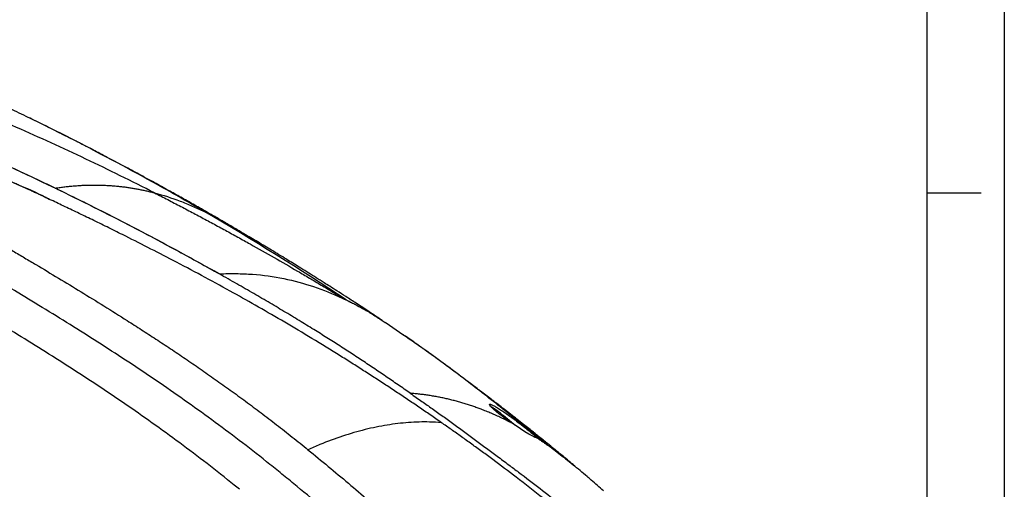
# Model space of a CAD drawing. Units: millimetres. Extents: x -688 to 10907, y -1008 to 674.
# Drawn here: x 2119 to 2373, y 304 to 425 of the extents above; entities that cross this region are included whole.
import ezdxf

# ---------------------------------------------------------------- set-up
doc = ezdxf.new("R2010")
doc.units = ezdxf.units.MM
doc.header["$LTSCALE"] = 2.5
doc.layers.add('7_Form', color=7, linetype='Continuous')

# ---------------------------------------------------------------- blocks, each defined once
blk = doc.blocks.new('*U867')
at = {"layer": '7_Form'}
blk.add_line((0, -7), (0, 7), dxfattribs=at)
blk = doc.blocks.new('*U868')
at = {"layer": '7_Form', "color": 0, "linetype": 'ByBlock', "lineweight": -2}
blk.add_blockref('*U867', (0, 0), dxfattribs=at)

msp = doc.modelspace()

# ---------------------------------------------------------------- linework, layer by layer
at = {"color": 7, "linetype": 'Continuous', "lineweight": 25}
for p, q in [((2120.545, 400.264), (2119.901, 400.572)), ((2201.922, 353.456), (2202.614, 353.139)), ((2201.922, 353.456), (2202.614, 353.139)), ((2203.012, 352.954), (2202.614, 353.139)), ((2212.322, 347.637), (2213.074, 347.137)), ((2213.701, 346.724), (2213.078, 347.141)), ((2217.659, 343.965), (2213.313, 346.99)), ((2254.46, 315.853), (2252.994, 317.029)), ((2261.519, 310.418), (2261.838, 310.156))]:
    msp.add_line(p, q, dxfattribs=at)
at = {"color": 8, "linetype": 'Continuous', "lineweight": 25}
for p, q in [((2168.219, 374.844), (2172.286, 372.536)), ((2251.91, 317.576), (2251.961, 317.488))]:
    msp.add_line(p, q, dxfattribs=at)
at = {"color": 7, "linetype": 'Continuous', "lineweight": 25, "flags": 128}
for points in [[(2251.774, 317.47), (2251.559, 317.548), (2250.945, 317.863), (2250.123, 318.336), (2249.101, 318.96), (2247.922, 319.71), (2245.788, 321.134), (2245.788, 321.134), (2245.788, 321.134)], [(2254.719, 315.629), (2254.793, 315.577), (2254.868, 315.525)]]:
    msp.add_lwpolyline(points, dxfattribs=at)
at = {"color": 7, "linetype": 'Continuous', "lineweight": 25}
for points, knots in [([(2022.81, 419.916), (2024.954, 419.222), (2033.894, 416.326), (2049.686, 410.86), (2070.181, 403.259), (2090.705, 394.986), (2106.971, 388.037), (2118.915, 382.398), (2124.111, 380.305), (2126.57, 378.886), (2126.57, 378.886)], [0, 0, 0, 0, 0.0622234, 0.2593692, 0.4565235, 0.6541191, 0.8517101, 0.9258577, 0.9999997, 1, 1, 1, 1]), ([(2153.638, 380.552), (2147.744, 383.56), (2141.831, 386.474), (2129.962, 392.109), (2124.005, 394.832), (2106.1, 402.697), (2094.115, 407.538), (2082.082, 411.993)], [0, 0, 0, 0, 0.25, 0.25, 0.5, 0.5, 1, 1, 1, 1]), ([(2127.994, 381.766), (2124.275, 383.539), (2116.839, 387.084), (2105.663, 392.132), (2094.473, 396.988), (2080.19, 402.942), (2069.647, 407.003), (2062.835, 409.626)], [0, 0, 0, 0, 0.1715212, 0.3430436, 0.514813, 0.6865829, 1, 1, 1, 1]), ([(2062.922, 409.648), (2068.353, 407.599), (2073.786, 405.486), (2084.658, 401.126), (2090.094, 398.879), (2106.387, 391.927), (2117.233, 387.013), (2128.072, 381.779)], [0, 0, 0, 0, 0.25, 0.25, 0.5, 0.5, 1, 1, 1, 1]), ([(2119.906, 400.583), (2118.34, 401.343), (2115.245, 402.844), (2112.127, 404.298), (2110.587, 405.016)], [0, 0, 0, 0, 0.5060076, 1, 1, 1, 1]), ([(2172.309, 372.592), (2171.46, 373.087), (2169.778, 374.067), (2167.406, 375.434), (2165.341, 376.616), (2163.584, 377.615), (2161.987, 378.519), (2160.402, 379.411), (2158.802, 380.306), (2156.523, 381.575), (2153.451, 383.27), (2149.639, 385.346), (2146.286, 387.148), (2143.567, 388.593), (2141.491, 389.688), (2139.596, 390.68), (2137.777, 391.627), (2135.833, 392.632), (2133.608, 393.773), (2131.051, 395.073), (2128.332, 396.442), (2125.445, 397.879), (2122.859, 399.155), (2121.209, 399.957), (2120.552, 400.277)], [0, 0, 0, 0, 0.0504499, 0.0998826, 0.1401051, 0.1720478, 0.2027774, 0.2337524, 0.2649739, 0.2966606, 0.3675009, 0.4444854, 0.5184914, 0.5611944, 0.6005317, 0.636826, 0.6701588, 0.7065485, 0.7514408, 0.8015606, 0.8576573, 0.912391, 0.9650937, 1, 1, 1, 1]), ([(2126.569, 378.884), (2126.251, 379.035), (2125.613, 379.338), (2124.65, 379.789), (2123.681, 380.24), (2122.707, 380.689), (2121.924, 381.046), (2121.324, 381.318), (2120.927, 381.497), (2120.234, 381.812), (2119.349, 382.216), (2118.386, 382.655), (2117.78, 382.93), (2117.511, 383.053), (2117.442, 383.085)], [0, 0, 0, 0, 0.1057636, 0.2118367, 0.3182198, 0.424913, 0.5319167, 0.5743958, 0.6209692, 0.6610506, 0.8014292, 0.91108, 0.9772656, 1, 1, 1, 1]), ([(2167.914, 360.988), (2161.283, 364.626), (2148.012, 371.908), (2134.67, 378.478), (2127.994, 381.766)], [0, 0, 0, 0, 0.4996401, 1, 1, 1, 1]), ([(2128.072, 381.779), (2128.278, 381.812), (2128.689, 381.876), (2129.303, 381.964), (2129.914, 382.047), (2130.523, 382.123), (2131.129, 382.194), (2131.732, 382.258), (2132.333, 382.316), (2132.931, 382.369), (2133.526, 382.415), (2134.119, 382.456), (2134.709, 382.491), (2135.296, 382.521), (2135.881, 382.544), (2136.463, 382.563), (2137.042, 382.575), (2137.618, 382.582), (2138.192, 382.584), (2138.762, 382.581), (2139.331, 382.572), (2139.896, 382.558), (2140.459, 382.538), (2141.018, 382.514), (2141.575, 382.485), (2142.13, 382.45), (2142.681, 382.411), (2143.23, 382.367), (2143.776, 382.318), (2144.32, 382.264), (2144.861, 382.205), (2145.398, 382.142), (2145.934, 382.075), (2146.466, 382.002), (2146.996, 381.926), (2147.523, 381.845), (2148.047, 381.759), (2148.569, 381.67), (2149.088, 381.576), (2149.604, 381.478), (2150.117, 381.376), (2150.628, 381.27), (2151.136, 381.16), (2151.642, 381.046), (2152.145, 380.928), (2152.645, 380.806), (2153.143, 380.681), (2153.473, 380.595), (2153.638, 380.552)], [0, 0, 0, 0, 0.0225053, 0.044977, 0.067415, 0.0898193, 0.1121898, 0.1345264, 0.156829, 0.1790976, 0.201332, 0.2235319, 0.2456974, 0.2678281, 0.2899239, 0.3119851, 0.3340117, 0.3560041, 0.3779622, 0.3998864, 0.4217766, 0.4436331, 0.4654558, 0.4872449, 0.5090004, 0.5307223, 0.5524108, 0.5740656, 0.5956869, 0.6172745, 0.6388284, 0.6603485, 0.6818346, 0.7032867, 0.7247045, 0.746088, 0.767437, 0.7887512, 0.8100306, 0.8312752, 0.8524853, 0.873661, 0.8948024, 0.9159097, 0.9369831, 0.9580225, 0.9790281, 1, 1, 1, 1]), ([(2128.072, 381.779), (2131.606, 380.053), (2138.674, 376.6), (2149.25, 371.155), (2159.822, 365.534), (2166.853, 361.623), (2170.368, 359.668)], [0, 0, 0, 0, 0.2497977, 0.499595, 0.7497956, 1, 1, 1, 1]), ([(2227.586, 321.289), (2227.106, 321.623), (2226.144, 322.292), (2224.697, 323.291), (2223.243, 324.29), (2221.781, 325.288), (2220.311, 326.285), (2218.835, 327.28), (2217.351, 328.274), (2215.86, 329.267), (2214.361, 330.259), (2212.855, 331.249), (2211.342, 332.238), (2209.821, 333.225), (2208.293, 334.21), (2206.758, 335.193), (2205.216, 336.175), (2203.666, 337.155), (2202.109, 338.133), (2198.659, 340.286), (2193.399, 343.507), (2186.404, 347.662), (2179.663, 351.551), (2170.371, 356.767), (2158.973, 362.893), (2148.391, 368.289), (2141.423, 371.741), (2137.554, 373.633), (2133.794, 375.449), (2130.145, 377.195), (2127.749, 378.327), (2126.569, 378.884)], [0, 0, 0, 0, 0.0146127, 0.0292839, 0.0440136, 0.0588019, 0.0736487, 0.088554, 0.1035179, 0.1185404, 0.1336213, 0.1487608, 0.1639587, 0.1792153, 0.1945303, 0.209904, 0.2253362, 0.2408271, 0.2563766, 0.2719847, 0.3440858, 0.4134635, 0.4801271, 0.5440833, 0.688445, 0.8162439, 0.8551775, 0.8930202, 0.9297718, 0.9654319, 1, 1, 1, 1]), ([(2153.638, 380.552), (2154.205, 380.262), (2155.336, 379.683), (2157.028, 378.81), (2158.712, 377.937), (2160.387, 377.062), (2162.055, 376.186), (2163.713, 375.308), (2165.364, 374.43), (2167.006, 373.551), (2168.64, 372.67), (2170.265, 371.789), (2171.882, 370.908), (2173.491, 370.025), (2175.091, 369.142), (2176.683, 368.259), (2179.804, 366.517), (2184.411, 363.91), (2189.498, 360.968), (2193.533, 358.597), (2196.064, 357.093), (2198.079, 355.886), (2199.582, 354.981), (2201.093, 354.066), (2202.1, 353.452), (2202.614, 353.139)], [0, 0, 0, 0, 0.0342978, 0.0684544, 0.1024697, 0.1363435, 0.1700756, 0.2036657, 0.2371138, 0.2704194, 0.3035825, 0.3366027, 0.36948, 0.4022139, 0.4348043, 0.4672509, 0.4995536, 0.6258507, 0.7497692, 0.8126511, 0.8748727, 0.9062368, 0.9374321, 0.9680589, 1, 1, 1, 1]), ([(2153.638, 380.552), (2155.876, 379.96), (2158.06, 379.251), (2161.26, 378.038), (2162.313, 377.609), (2163.876, 376.931), (2164.394, 376.699), (2165.424, 376.225), (2165.935, 375.98), (2166.446, 375.736)], [0, 0, 0, 0, 0.5, 0.5, 0.75, 0.75, 0.875, 0.875, 1, 1, 1, 1]), ([(2099.545, 375.977), (2100.522, 375.398), (2102.479, 374.238), (2105.414, 372.503), (2108.351, 370.768), (2111.291, 369.032), (2114.231, 367.294), (2117.174, 365.553), (2120.118, 363.805), (2124.006, 361.489), (2128.861, 358.578), (2134.704, 355.03), (2140.615, 351.384), (2145.19, 348.508), (2148.41, 346.453), (2150.258, 345.265), (2152.115, 344.062), (2153.982, 342.843), (2155.859, 341.608), (2157.745, 340.356), (2159.64, 339.087), (2161.544, 337.8), (2163.458, 336.495), (2165.381, 335.171), (2167.312, 333.827), (2169.253, 332.463), (2171.202, 331.079), (2173.16, 329.673), (2175.127, 328.246), (2177.102, 326.796), (2179.085, 325.322), (2181.076, 323.825), (2183.075, 322.304), (2185.081, 320.758), (2187.096, 319.186), (2189.117, 317.588), (2191.147, 315.965), (2192.5, 314.863), (2193.178, 314.311)], [0, 0, 0, 0, 0.0311989, 0.0624204, 0.0936631, 0.1249256, 0.1562065, 0.1875044, 0.2188182, 0.2501468, 0.3115797, 0.3737511, 0.4366524, 0.5002783, 0.5198541, 0.5395378, 0.5593293, 0.5792283, 0.5992349, 0.6193489, 0.6395703, 0.6598991, 0.6803355, 0.7008796, 0.7215316, 0.7422919, 0.7631607, 0.7841385, 0.8052254, 0.8264218, 0.847728, 0.8691446, 0.8906723, 0.9123116, 0.9340633, 0.9559279, 0.9779064, 1, 1, 1, 1]), ([(2167.14, 375.392), (2167.32, 375.302), (2167.681, 375.121), (2168.04, 374.937), (2168.219, 374.844)], [0, 0, 0, 0, 0.4991737, 1, 1, 1, 1]), ([(2225.444, 273.128), (2222.995, 275.565), (2218.273, 280.164), (2211.224, 286.754), (2204.326, 292.961), (2197.38, 298.988), (2191.559, 303.861), (2186.888, 307.685), (2182.208, 311.475), (2173.984, 317.922), (2162.163, 326.619), (2147.909, 336.357), (2133.621, 345.536), (2114.551, 357.221), (2100.242, 365.604), (2090.705, 371.261)], [0.30641851, 0.30641851, 0.30641851, 0.30641851, 0.34606912, 0.38239862, 0.41872811, 0.4550576, 0.4913871, 0.50955184, 0.52771659, 0.56404608, 0.63670507, 0.70936406, 0.78202304, 0.85468203, 1, 1, 1, 1]), ([(2212.329, 347.647), (2211.176, 348.411), (2208.969, 349.875), (2205.832, 351.924), (2203.084, 353.704), (2200.782, 355.183), (2198.924, 356.368), (2197.156, 357.49), (2195.354, 358.627), (2193.341, 359.889), (2190.933, 361.389), (2187.896, 363.265), (2184.353, 365.428), (2181.271, 367.287), (2178.887, 368.713), (2176.943, 369.869), (2174.762, 371.158), (2173.162, 372.094), (2172.316, 372.588)], [0, 0, 0, 0, 0.0900152, 0.1723875, 0.2430012, 0.3018367, 0.3488781, 0.384785, 0.4358651, 0.4848685, 0.5359937, 0.6157737, 0.7103354, 0.7972303, 0.8418959, 0.8847213, 0.9390344, 1, 1, 1, 1]), ([(2175.488, 304.099), (2175.047, 304.459), (2172.278, 306.714), (2164.826, 312.615), (2153.057, 321.325), (2138.858, 331.041), (2124.621, 340.175), (2105.619, 351.787), (2091.361, 360.127), (2081.857, 365.766)], [0.52083077, 0.52083077, 0.52083077, 0.52083077, 0.52771659, 0.56404608, 0.63670507, 0.70936406, 0.78202304, 0.85468203, 1, 1, 1, 1]), ([(2170.292, 359.668), (2170.028, 359.816), (2169.5, 360.111), (2168.707, 360.551), (2168.178, 360.843), (2167.914, 360.988)], [0, 0, 0, 0, 0.3351848, 0.6685134, 1, 1, 1, 1]), ([(2219.554, 328.864), (2219.03, 329.229), (2217.979, 329.962), (2216.397, 331.056), (2214.808, 332.149), (2213.21, 333.24), (2211.605, 334.33), (2209.991, 335.416), (2208.37, 336.5), (2206.74, 337.581), (2205.103, 338.658), (2203.457, 339.732), (2201.803, 340.801), (2200.142, 341.867), (2198.472, 342.928), (2196.795, 343.985), (2194.43, 345.462), (2191.327, 347.375), (2187.431, 349.733), (2183.374, 352.145), (2179.156, 354.61), (2174.778, 357.127), (2171.804, 358.812), (2170.292, 359.668)], [0, 0, 0, 0, 0.0324763, 0.0650793, 0.0978077, 0.1306605, 0.1636365, 0.1967348, 0.2299544, 0.2632947, 0.2967547, 0.330334, 0.3640318, 0.3978479, 0.4317818, 0.4658332, 0.5000019, 0.5756237, 0.6543279, 0.736118, 0.820995, 0.9089577, 1, 1, 1, 1]), ([(2170.37, 359.672), (2171.808, 359.73), (2173.235, 359.752), (2176.064, 359.721), (2177.464, 359.666), (2181.615, 359.362), (2184.316, 358.98), (2189.579, 357.901), (2192.143, 357.203), (2197.134, 355.528), (2199.561, 354.552), (2201.922, 353.456)], [0, 0, 0, 0, 0.125, 0.125, 0.25, 0.25, 0.5, 0.5, 0.75, 0.75, 1, 1, 1, 1]), ([(2202.614, 353.139), (2202.811, 353.046), (2203.206, 352.861), (2203.796, 352.575), (2204.386, 352.283), (2204.975, 351.983), (2205.565, 351.677), (2206.154, 351.364), (2206.743, 351.043), (2207.332, 350.716), (2207.921, 350.381), (2208.311, 350.154), (2208.507, 350.039)], [0, 0, 0, 0, 0.0978381, 0.1961484, 0.2949342, 0.3941984, 0.4939442, 0.5941745, 0.6948924, 0.7961006, 0.8978022, 1, 1, 1, 1]), ([(2203.012, 352.954), (2204.012, 352.463), (2205.877, 351.549), (2207.675, 350.517), (2208.507, 350.039)], [0, 0, 0, 0, 0.5367925, 1, 1, 1, 1]), ([(2140.997, 271.297), (2137.852, 275.175), (2134.714, 278.999), (2128.408, 286.505), (2125.239, 290.186), (2118.863, 297.403), (2115.656, 300.94), (2109.217, 307.882), (2105.985, 311.284), (2099.517, 317.961), (2096.281, 321.239), (2089.797, 327.677), (2086.548, 330.838), (2080.039, 337.053), (2076.779, 340.106), (2071.877, 344.618), (2070.24, 346.11), (2066.971, 349.081), (2065.338, 350.559), (2063.716, 352.036)], [0, 0, 0, 0, 0.125, 0.125, 0.25, 0.25, 0.375, 0.375, 0.5, 0.5, 0.625, 0.625, 0.75, 0.75, 0.875, 0.875, 0.9375, 0.9375, 1, 1, 1, 1]), ([(2063.881, 352.164), (2063.881, 352.164), (2067.726, 348.92), (2075.599, 341.359), (2087.281, 330.489), (2098.882, 318.894), (2110.069, 307.29), (2120.726, 295.494), (2131.089, 283.835), (2137.487, 275.294), (2141.12, 271.399), (2141.12, 271.399)], [0, 0, 0, 0, 0.0000003, 0.1497132, 0.2994157, 0.4486147, 0.5978065, 0.7318552, 0.8659501, 0.9999997, 1, 1, 1, 1]), ([(2261.865, 310.16), (2260.887, 310.981), (2259.132, 312.453), (2256.827, 314.354), (2255.135, 315.737), (2253.938, 316.707), (2252.983, 317.478), (2252.125, 318.167), (2251.18, 318.923), (2250.059, 319.816), (2248.65, 320.931), (2246.52, 322.604), (2243.836, 324.689), (2240.811, 327.013), (2238.062, 329.108), (2235.622, 330.959), (2233.311, 332.703), (2230.981, 334.448), (2228.718, 336.125), (2226.494, 337.755), (2224.322, 339.33), (2221.795, 341.137), (2219.534, 342.739), (2218.089, 343.73), (2217.687, 344.006)], [0, 0, 0, 0, 0.0717293, 0.1286308, 0.1663218, 0.1925236, 0.2126478, 0.2324123, 0.2518179, 0.2776773, 0.3092381, 0.3473617, 0.4212476, 0.4886096, 0.548233, 0.6037693, 0.6503784, 0.7006128, 0.7590965, 0.8023898, 0.8512682, 0.9068653, 0.9740794, 1, 1, 1, 1]), ([(2219.555, 328.865), (2220.064, 328.51), (2221.055, 327.818), (2222.501, 326.803), (2223.869, 325.841), (2225.223, 324.885), (2226.589, 323.918), (2228.461, 322.588), (2230.796, 320.914), (2233.124, 319.22), (2234.981, 317.85), (2236.835, 316.474), (2239.15, 314.744), (2242.004, 312.612), (2244.781, 310.535), (2248.477, 307.752), (2252.928, 304.357), (2258.436, 300.098), (2264.028, 295.693), (2269.554, 291.234), (2275.105, 286.632), (2280.349, 282.151), (2284.685, 278.318), (2287.843, 275.461), (2290.085, 273.409), (2292.163, 271.484), (2294.079, 269.688), (2296.208, 267.67), (2298.499, 265.47), (2300.642, 263.377), (2302.282, 261.757), (2303.565, 260.478), (2304.802, 259.237), (2305.639, 258.391), (2306.037, 257.989)], [0, 0, 0, 0, 0.0169286, 0.0329939, 0.048197, 0.0625385, 0.0781713, 0.0938032, 0.1250647, 0.1563243, 0.1719545, 0.1875854, 0.2188487, 0.2501125, 0.2839648, 0.3126438, 0.3751703, 0.4349659, 0.5001895, 0.5664929, 0.6252396, 0.6928301, 0.7501985, 0.7788624, 0.8056693, 0.8306269, 0.8537443, 0.8750324, 0.9080583, 0.9374825, 0.9539261, 0.9687316, 0.9851202, 1, 1, 1, 1]), ([(2245.788, 321.134), (2245.581, 321.243), (2245.168, 321.461), (2244.544, 321.78), (2243.917, 322.094), (2243.286, 322.401), (2242.652, 322.703), (2242.015, 322.998), (2241.374, 323.286), (2240.73, 323.569), (2240.083, 323.844), (2239.432, 324.114), (2238.777, 324.377), (2237.977, 324.689), (2237.028, 325.045), (2235.926, 325.436), (2234.815, 325.81), (2233.695, 326.165), (2232.566, 326.501), (2231.429, 326.819), (2230.282, 327.118), (2229.127, 327.397), (2227.962, 327.656), (2226.789, 327.895), (2225.607, 328.113), (2224.415, 328.309), (2223.215, 328.484), (2222.004, 328.635), (2220.786, 328.765), (2219.965, 328.831), (2219.555, 328.864)], [0, 0, 0, 0, 0.02602529, 0.05205075, 0.0780767, 0.10410329, 0.13013045, 0.15615805, 0.18218598, 0.20821417, 0.23424252, 0.26027098, 0.28629948, 0.31232799, 0.35530757, 0.39828705, 0.44126647, 0.48424596, 0.52722571, 0.57020551, 0.61318517, 0.65616471, 0.69914443, 0.74212466, 0.78510481, 0.82808431, 0.87106308, 0.9140416, 0.95702065, 1, 1, 1, 1]), ([(2240.217, 326.042), (2240.335, 326.003), (2240.618, 325.911), (2241.309, 325.551), (2242.244, 324.994), (2243.346, 324.279), (2244.524, 323.468), (2245.735, 322.6), (2247.09, 321.597), (2248.538, 320.489), (2249.904, 319.4), (2250.919, 318.554), (2251.584, 317.953), (2251.865, 317.661), (2251.904, 317.587), (2251.91, 317.576)], [0, 0, 0, 0, 0.0656546, 0.1563896, 0.2472229, 0.3400655, 0.4328864, 0.5116447, 0.5902995, 0.6970961, 0.7790396, 0.8487486, 0.9185885, 0.9873394, 1, 1, 1, 1]), ([(2245.586, 321.282), (2245.458, 321.369), (2245.016, 321.672), (2244.25, 322.218), (2243.341, 322.884), (2242.517, 323.513), (2241.798, 324.087), (2241.18, 324.61), (2240.685, 325.065), (2240.368, 325.39), (2240.221, 325.584), (2240.22, 325.587), (2240.219, 325.588)], [0, 0, 0, 0, 0.056206, 0.1943425, 0.3207704, 0.4374482, 0.5467449, 0.6494797, 0.7576793, 0.8639735, 0.9519481, 1, 1, 1, 1]), ([(2227.586, 321.289), (2226.571, 321.373), (2223.798, 321.519), (2219.15, 321.402), (2213.601, 320.748), (2207.916, 319.579), (2202.12, 317.896), (2197.19, 316.064), (2194.198, 314.772), (2193.178, 314.31)], [0.05923823, 0.05923823, 0.05923823, 0.05923823, 0.14358762, 0.28717525, 0.43076287, 0.57435049, 0.71793812, 0.86152574, 0.93554132, 0.93554132, 0.93554132, 0.93554132]), ([(2325.18, 231.122), (2324.842, 231.539), (2324.207, 232.32), (2323.313, 233.413), (2322.312, 234.63), (2321.154, 236.028), (2319.398, 238.129), (2317.118, 240.82), (2314.411, 243.948), (2311.565, 247.178), (2308.796, 250.259), (2305.888, 253.436), (2302.196, 257.391), (2297.277, 262.52), (2291.489, 268.344), (2285.308, 274.336), (2279.48, 279.79), (2273.138, 285.529), (2266.486, 291.335), (2259.836, 296.909), (2253.266, 302.226), (2247.183, 306.983), (2241.921, 310.957), (2238.082, 313.792), (2235.396, 315.748), (2232.756, 317.645), (2230.159, 319.489), (2228.438, 320.692), (2227.586, 321.289)], [0, 0, 0, 0, 0.0119079, 0.0223094, 0.0312876, 0.0468395, 0.0625513, 0.0919776, 0.1250201, 0.154286, 0.187454, 0.2169378, 0.2499037, 0.30768, 0.3749901, 0.4328637, 0.499956, 0.5537249, 0.6249195, 0.6988808, 0.7500144, 0.8168533, 0.8749618, 0.9009929, 0.9264633, 0.9514263, 0.9759265, 1, 1, 1, 1]), ([(2254.403, 315.849), (2254.201, 315.988), (2253.797, 316.266), (2253.188, 316.678), (2252.576, 317.086), (2252.166, 317.354), (2251.961, 317.488)], [0, 0, 0, 0, 0.24999578, 0.49999615, 0.74999843, 1, 1, 1, 1]), ([(2254.719, 315.629), (2254.719, 315.629), (2254.719, 315.629), (2254.719, 315.629), (2254.643, 315.682), (2254.567, 315.735), (2254.491, 315.788)], [0.9940677589, 0.9940677589, 0.9940677589, 0.9940677589, 0.994068083, 0.994068083, 0.994068083, 1.0000003241, 1.0000003241, 1.0000003241, 1.0000003241]), ([(2193.178, 314.311), (2196.653, 311.451), (2203.603, 305.731), (2213.95, 296.797), (2224.212, 287.532), (2230.932, 280.983), (2234.292, 277.709)], [0, 0, 0, 0, 0.2500082, 0.5000103, 0.7500082, 1, 1, 1, 1]), ([(2265.114, 307.409), (2264.521, 307.913), (2263.329, 308.928), (2262.132, 309.933), (2261.531, 310.439)], [0, 0, 0, 0, 0.497412, 1, 1, 1, 1]), ([(2269.352, 303.74), (2268.312, 304.651), (2266.91, 305.879), (2265.476, 307.095), (2265.106, 307.409)], [0, 0, 0, 0, 0.7420536, 1, 1, 1, 1])]:
    msp.add_open_spline(points, degree=3, knots=knots, dxfattribs=at)
at = {"color": 8, "linetype": 'Continuous', "lineweight": 25}
for points, knots in [([(2167.14, 375.392), (2162.888, 377.838), (2151.795, 384.221), (2136.839, 392.149), (2125.477, 397.911), (2121.187, 399.958), (2120.545, 400.264)], [0, 0, 0, 0, 0.2812064, 0.7336955, 0.9601903, 1, 1, 1, 1]), ([(2208.507, 350.039), (2209.36, 349.531), (2210.651, 348.762), (2211.899, 347.921), (2212.322, 347.637)], [0, 0, 0, 0, 0.6609814, 1, 1, 1, 1]), ([(2252.994, 317.029), (2249.978, 319.507), (2243.933, 324.476), (2234.281, 331.964), (2225.562, 338.525), (2219.813, 342.482), (2217.659, 343.965)], [0, 0, 0, 0, 0.2669808, 0.5352261, 0.8258985, 1, 1, 1, 1]), ([(2245.788, 321.134), (2245.117, 321.602), (2243.96, 322.408), (2242.363, 323.618), (2241.193, 324.578), (2240.398, 325.318), (2239.948, 325.855), (2239.914, 326.087), (2240.129, 326.055), (2240.217, 326.042)], [0, 0, 0, 0, 0.2074591, 0.3581672, 0.484973, 0.6122107, 0.7314629, 0.8907616, 1, 1, 1, 1]), ([(2246.465, 320.682), (2246.447, 320.698), (2246.058, 321.028), (2245.344, 321.625), (2244.281, 322.507), (2243.246, 323.346), (2242.28, 324.108), (2241.457, 324.726), (2240.718, 325.249), (2240.49, 325.349), (2240.367, 325.404)], [0, 0, 0, 0, 0.0058717, 0.1272769, 0.2515787, 0.396236, 0.54386, 0.6845959, 0.8285646, 1, 1, 1, 1]), ([(2251.961, 317.486), (2251.905, 317.523), (2251.794, 317.595), (2251.598, 317.644), (2251.468, 317.633), (2251.404, 317.628)], [0, 0, 0, 0, 0.33740193, 0.6746997, 1, 1, 1, 1]), ([(2251.961, 317.486), (2251.961, 317.486), (2251.717, 317.627), (2251.981, 317.379), (2251.813, 317.453), (2251.774, 317.47)], [0, 0, 0, 0, 0.0000159, 0.7657594, 1, 1, 1, 1]), ([(2256.063, 314.674), (2257.251, 313.801), (2259.106, 312.438), (2260.881, 310.952), (2261.519, 310.418)], [0, 0, 0, 0, 0.6406912, 1, 1, 1, 1])]:
    msp.add_open_spline(points, degree=3, knots=knots, dxfattribs=at)
at = {"color": 7, "linetype": 'Continuous', "lineweight": 25}
for points in [[(2127.994, 381.766), (2128.018, 381.765), (2128.044, 381.77), (2128.072, 381.779)], [(2167.14, 375.392), (2166.909, 375.507), (2166.677, 375.621), (2166.445, 375.734)], [(2203.012, 352.954), (2191.144, 360.839), (2178.961, 368.441), (2166.446, 375.736)], [(2170.37, 359.672), (2169.551, 360.11), (2168.733, 360.549), (2167.914, 360.988)], [(2200.118, 354.238), (2200.869, 353.914), (2201.615, 353.578), (2202.353, 353.23)], [(2202.353, 353.23), (2202.44, 353.2), (2202.527, 353.17), (2202.614, 353.139)], [(2254.491, 315.788), (2254.462, 315.808), (2254.432, 315.828), (2254.403, 315.849)], [(2254.46, 315.853), (2254.596, 315.744), (2254.732, 315.634), (2254.868, 315.525)], [(2256.063, 314.674), (2255.666, 314.96), (2255.268, 315.244), (2254.868, 315.525)]]:
    msp.add_open_spline(points, degree=3, dxfattribs=at)
at = {"layer": '7_Form'}
for p, q in [((2372.667, 674.124), (2372.667, -1007.876)), ((2352.667, 654.124), (2352.667, -987.876))]:
    msp.add_line(p, q, dxfattribs=at)

# ---------------------------------------------------------------- block references
at = {"layer": '7_Form', "rotation": 89.99999999999999}
msp.add_blockref('*U868', (2359.667, 380.464), dxfattribs=at)

doc.saveas('drawing.dxf')
